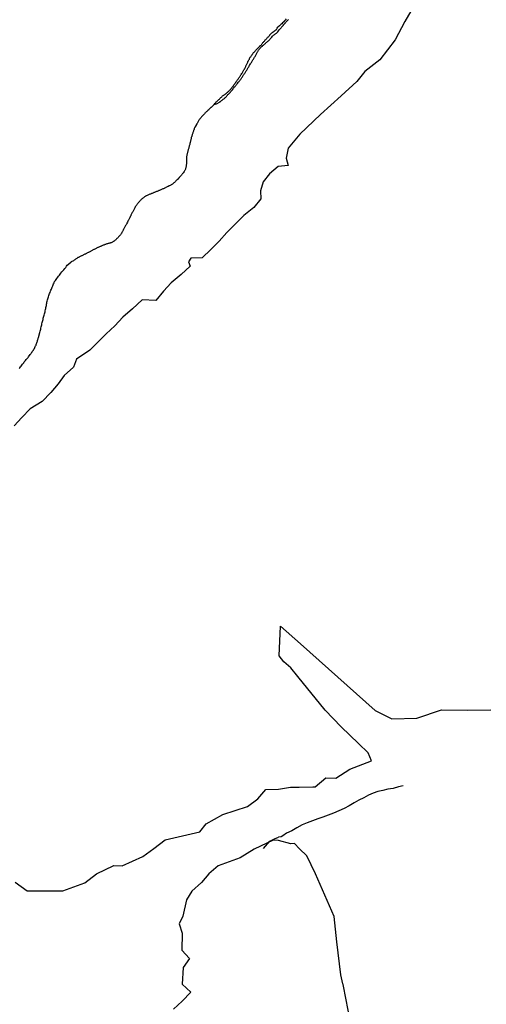
# Model space of a CAD drawing. Units: millimetres. Extents: x 190368 to 192777, y 1657663 to 1660436.
# Drawn here: x 192203 to 192369, y 1659617 to 1659968 of the extents above; entities that cross this region are included whole.
import ezdxf

# ---------------------------------------------------------------- set-up
doc = ezdxf.new("R2010")
doc.units = ezdxf.units.MM
for name, color, linetype in [('V-ARROIO', 151, 'Continuous'), ('V-BANHADO', 102, 'Continuous'), ('V-VALETA', 173, 'Continuous')]:
    doc.layers.add(name, color=color, linetype=linetype)

msp = doc.modelspace()

# ---------------------------------------------------------------- linework, layer by layer
at = {"layer": 'V-ARROIO'}
for points in [[(192297.63, 1659967.81), (192297.27, 1659967.4), (192296.92, 1659967.02), (192296.62, 1659966.71), (192296.25, 1659966.37), (192295.98, 1659966.11), (192295.68, 1659965.87), (192295.42, 1659965.62), (192295.18, 1659965.34), (192294.67, 1659964.87)], [(192294.67, 1659963.21), (192295.06, 1659963.98), (192296.57, 1659965.61), (192296.58, 1659965.62), (192296.62, 1659965.66), (192296.68, 1659965.72), (192296.71, 1659965.77), (192296.75, 1659965.83), (192296.92, 1659966), (192297.14, 1659966.24), (192297.33, 1659966.48), (192297.5, 1659966.71), (192297.72, 1659966.93), (192297.95, 1659967.14), (192298.1, 1659967.29), (192298.27, 1659967.44), (192298.4, 1659967.57)], [(192286.52, 1659956.38), (192286.71, 1659956.62), (192286.9, 1659956.81), (192287.12, 1659957.03), (192287.29, 1659957.17), (192287.42, 1659957.3), (192287.54, 1659957.45), (192287.74, 1659957.67), (192287.93, 1659957.88), (192288.15, 1659958.05), (192288.27, 1659958.2), (192288.51, 1659958.35), (192288.64, 1659958.48), (192288.77, 1659958.61), (192288.89, 1659958.83), (192289.03, 1659959.04), (192289.17, 1659959.21), (192289.34, 1659959.38), (192289.52, 1659959.57), (192289.69, 1659959.76), (192289.84, 1659959.91), (192289.99, 1659960.11), (192290.14, 1659960.32), (192290.31, 1659960.51), (192290.46, 1659960.66), (192290.54, 1659960.77), (192290.72, 1659960.94), (192290.87, 1659961.11), (192291.02, 1659961.26), (192291.17, 1659961.42), (192291.36, 1659961.61), (192291.53, 1659961.8), (192291.68, 1659961.93), (192291.75, 1659962.01), (192291.79, 1659962.06), (192291.83, 1659962.13), (192291.85, 1659962.15), (192291.87, 1659962.19), (192291.94, 1659962.27), (192292.09, 1659962.47), (192292.26, 1659962.62), (192292.41, 1659962.72), (192292.54, 1659962.83), (192292.69, 1659962.96), (192292.82, 1659963.07), (192292.92, 1659963.17), (192293.06, 1659963.28), (192293.27, 1659963.43), (192293.42, 1659963.52), (192293.57, 1659963.62), (192293.72, 1659963.71), (192293.83, 1659963.79), (192293.93, 1659963.9), (192294.02, 1659963.96), (192294.08, 1659964.03), (192294.15, 1659964.11), (192294.27, 1659964.33), (192294.42, 1659964.57), (192294.67, 1659964.87)], [(192289.47, 1659958.48), (192289.6, 1659958.59), (192289.71, 1659958.69), (192289.86, 1659958.84), (192290.01, 1659958.95), (192290.2, 1659959.12), (192290.31, 1659959.27), (192290.5, 1659959.42), (192290.68, 1659959.55), (192290.82, 1659959.68), (192290.98, 1659959.79), (192291.12, 1659959.91), (192291.28, 1659960.02), (192291.44, 1659960.17), (192291.6, 1659960.34), (192291.72, 1659960.47), (192291.9, 1659960.69), (192292.09, 1659960.92), (192292.26, 1659961.12), (192292.47, 1659961.37), (192292.69, 1659961.63), (192292.88, 1659961.8), (192293.12, 1659961.99), (192293.27, 1659962.15), (192293.46, 1659962.3), (192293.59, 1659962.42), (192293.74, 1659962.51), (192293.95, 1659962.68), (192294.13, 1659962.79), (192294.34, 1659962.94), (192294.49, 1659963.09), (192294.67, 1659963.21)], [(192272.02, 1659937.38), (192272.87, 1659937.61), (192274.15, 1659938.38), (192274.15, 1659938.4), (192274.22, 1659938.47), (192274.26, 1659938.53), (192274.35, 1659938.53), (192274.37, 1659938.57), (192274.41, 1659938.62), (192274.47, 1659938.66), (192274.52, 1659938.68), (192274.64, 1659938.79), (192274.84, 1659938.96), (192275.05, 1659939.11), (192275.25, 1659939.26), (192275.4, 1659939.39), (192275.61, 1659939.56), (192275.8, 1659939.73), (192275.98, 1659939.88), (192276.1, 1659940.03), (192276.34, 1659940.22), (192276.55, 1659940.46), (192276.74, 1659940.67), (192276.9, 1659940.91), (192277.09, 1659941.1), (192277.28, 1659941.3), (192277.52, 1659941.55), (192277.77, 1659941.79), (192277.97, 1659942), (192278.18, 1659942.24), (192278.35, 1659942.43), (192278.52, 1659942.62), (192278.72, 1659942.93), (192278.87, 1659943.14), (192279.04, 1659943.35), (192279.25, 1659943.61), (192279.45, 1659943.82), (192279.62, 1659944.04), (192279.77, 1659944.26), (192279.92, 1659944.44), (192280.13, 1659944.73), (192280.28, 1659944.9), (192280.49, 1659945.2), (192280.67, 1659945.41), (192280.82, 1659945.58), (192280.99, 1659945.79), (192281.2, 1659946.06), (192281.37, 1659946.31), (192281.54, 1659946.52), (192281.72, 1659946.78), (192281.87, 1659947), (192282.02, 1659947.19), (192282.17, 1659947.42), (192282.32, 1659947.73), (192282.45, 1659947.94), (192282.62, 1659948.18), (192282.77, 1659948.41), (192282.96, 1659948.67), (192283.09, 1659948.93), (192283.22, 1659949.14), (192283.37, 1659949.33), (192283.56, 1659949.61), (192283.67, 1659949.83), (192283.84, 1659950.06), (192283.99, 1659950.34), (192284.12, 1659950.58), (192284.29, 1659950.83), (192284.44, 1659951.07), (192284.59, 1659951.37), (192284.72, 1659951.54), (192284.91, 1659951.82), (192285.08, 1659952.05), (192285.23, 1659952.31), (192285.36, 1659952.57), (192285.49, 1659952.78), (192285.64, 1659953.04), (192285.77, 1659953.23), (192285.96, 1659953.51), (192286.09, 1659953.77), (192286.22, 1659953.98), (192286.37, 1659954.17), (192286.56, 1659954.46), (192286.69, 1659954.71), (192286.84, 1659954.97), (192286.92, 1659955.18), (192287.03, 1659955.44), (192287.12, 1659955.65), (192287.25, 1659955.87), (192287.35, 1659956.13), (192287.48, 1659956.27), (192287.61, 1659956.51), (192287.8, 1659956.75), (192287.97, 1659956.98), (192288.15, 1659957.22), (192288.34, 1659957.43), (192288.55, 1659957.62), (192288.74, 1659957.84), (192288.96, 1659958.05), (192289.11, 1659958.18), (192289.3, 1659958.33), (192289.47, 1659958.48)], [(192272.02, 1659937.38), (192272.38, 1659937.9), (192272.44, 1659937.89), (192272.57, 1659938.06), (192272.76, 1659938.28), (192272.98, 1659938.47), (192273.1, 1659938.6), (192273.26, 1659938.75), (192273.44, 1659938.94), (192273.62, 1659939.13), (192273.83, 1659939.32), (192274.04, 1659939.54), (192274.2, 1659939.71), (192274.32, 1659939.84), (192274.54, 1659940.01), (192274.69, 1659940.16), (192274.84, 1659940.29), (192275.01, 1659940.44), (192275.2, 1659940.59), (192275.4, 1659940.76), (192275.57, 1659940.87), (192275.74, 1659940.97), (192275.96, 1659941.12), (192276.12, 1659941.23), (192276.17, 1659941.23), (192276.21, 1659941.29), (192276.3, 1659941.34), (192276.34, 1659941.4), (192276.38, 1659941.43), (192276.49, 1659941.53), (192276.64, 1659941.66), (192276.83, 1659941.81), (192276.98, 1659941.96), (192277.15, 1659942.13), (192277.34, 1659942.3), (192277.48, 1659942.43), (192277.62, 1659942.6), (192277.77, 1659942.77), (192277.92, 1659942.97), (192278.12, 1659943.16), (192278.27, 1659943.4), (192278.39, 1659943.59), (192278.57, 1659943.78), (192278.72, 1659944), (192278.87, 1659944.19), (192279.02, 1659944.42), (192279.19, 1659944.62), (192279.36, 1659944.83), (192279.53, 1659945.07), (192279.66, 1659945.26), (192279.85, 1659945.52), (192280.04, 1659945.78), (192280.19, 1659946.03), (192280.37, 1659946.24), (192280.54, 1659946.44), (192280.69, 1659946.66), (192280.79, 1659946.85), (192280.94, 1659947.06), (192281.09, 1659947.3), (192281.25, 1659947.51), (192281.35, 1659947.68), (192281.5, 1659947.9), (192281.65, 1659948.16), (192281.74, 1659948.37), (192281.89, 1659948.58), (192282.02, 1659948.78), (192282.19, 1659949.03), (192282.34, 1659949.27), (192282.47, 1659949.53), (192282.59, 1659949.72), (192282.72, 1659949.98), (192282.85, 1659950.26), (192282.98, 1659950.47), (192283.09, 1659950.68), (192283.19, 1659950.9), (192283.28, 1659951.11), (192283.41, 1659951.33), (192283.49, 1659951.54), (192283.58, 1659951.76), (192283.69, 1659951.97), (192283.79, 1659952.16), (192283.92, 1659952.44), (192284.01, 1659952.66), (192284.14, 1659952.87), (192284.22, 1659953.08), (192284.35, 1659953.28), (192284.5, 1659953.49), (192284.59, 1659953.73), (192284.69, 1659953.94), (192284.82, 1659954.16), (192284.97, 1659954.32), (192285.12, 1659954.58), (192285.29, 1659954.8), (192285.45, 1659955.01), (192285.55, 1659955.18), (192285.7, 1659955.37), (192285.85, 1659955.61), (192286.02, 1659955.83), (192286.17, 1659955.97), (192286.32, 1659956.17), (192286.52, 1659956.38)], [(192272.02, 1659937.38), (192270.87, 1659936.29), (192270.81, 1659936.3), (192270.66, 1659936.17), (192270.62, 1659936.11), (192270.57, 1659936.07), (192270.53, 1659936.05), (192270.51, 1659935.98), (192270.42, 1659935.98), (192270.38, 1659935.9), (192270.3, 1659935.81), (192270.17, 1659935.7), (192270.04, 1659935.49), (192269.8, 1659935.3), (192269.66, 1659935.15), (192269.48, 1659935), (192269.36, 1659934.87), (192269.18, 1659934.72), (192269.01, 1659934.57), (192268.86, 1659934.4), (192268.71, 1659934.27), (192268.54, 1659934.1), (192268.33, 1659933.88), (192268.15, 1659933.73), (192268.11, 1659933.64), (192268.04, 1659933.54), (192267.81, 1659933.32), (192267.62, 1659933.11), (192267.47, 1659932.94), (192267.32, 1659932.77), (192267.1, 1659932.51), (192266.91, 1659932.26), (192266.76, 1659932.04), (192266.57, 1659931.8), (192266.42, 1659931.59), (192266.31, 1659931.36), (192266.18, 1659931.14), (192266.03, 1659930.88), (192265.9, 1659930.67), (192265.8, 1659930.46), (192265.65, 1659930.2), (192265.54, 1659929.98), (192265.39, 1659929.73), (192265.3, 1659929.51), (192265.2, 1659929.3), (192265.05, 1659929.04), (192264.94, 1659928.83), (192264.94, 1659928.78), (192264.92, 1659928.72), (192264.87, 1659928.63), (192264.9, 1659928.61), (192264.88, 1659928.57), (192264.85, 1659928.48), (192264.79, 1659928.36), (192264.7, 1659928.14), (192264.6, 1659927.88), (192264.53, 1659927.67), (192264.47, 1659927.46), (192264.38, 1659927.2), (192264.32, 1659926.98), (192264.21, 1659926.73), (192264.15, 1659926.51), (192264.08, 1659926.3), (192264, 1659926.04), (192263.93, 1659925.83), (192263.87, 1659925.61), (192263.85, 1659925.57), (192263.83, 1659925.4), (192263.78, 1659925.18), (192263.72, 1659924.93), (192263.65, 1659924.71), (192263.61, 1659924.5), (192263.55, 1659924.24), (192263.48, 1659924.03), (192263.46, 1659923.81), (192263.4, 1659923.6), (192263.33, 1659923.38), (192263.29, 1659923.13), (192263.25, 1659922.98), (192263.22, 1659922.91), (192263.16, 1659922.7), (192263.1, 1659922.44), (192263.03, 1659922.23), (192262.97, 1659922.01), (192262.95, 1659921.8), (192262.88, 1659921.58), (192262.8, 1659921.33), (192262.71, 1659921.11), (192262.65, 1659920.9), (192262.6, 1659920.64), (192262.54, 1659920.43), (192262.5, 1659920.21), (192262.41, 1659920), (192262.37, 1659919.78), (192262.3, 1659919.53), (192262.26, 1659919.31), (192262.24, 1659919.1), (192262.2, 1659918.84), (192262.15, 1659918.63), (192262.15, 1659918.41), (192262.15, 1659918.2)], [(192262.15, 1659918.2), (192262.18, 1659917.99), (192262.18, 1659917.77), (192262.15, 1659917.51), (192262.15, 1659917.3), (192262.15, 1659917.04), (192262.13, 1659916.83), (192262.11, 1659916.61), (192262.11, 1659916.4), (192262.11, 1659916.19), (192262.07, 1659915.97), (192262.07, 1659915.76), (192262.05, 1659915.54), (192262.02, 1659915.29), (192261.98, 1659915.07), (192261.92, 1659914.86), (192261.81, 1659914.6), (192261.77, 1659914.39), (192261.68, 1659914.17), (192261.6, 1659913.96), (192261.47, 1659913.74), (192261.34, 1659913.51), (192261.13, 1659913.25), (192260.95, 1659913.01), (192260.78, 1659912.82), (192260.66, 1659912.67), (192260.52, 1659912.5), (192260.33, 1659912.28), (192260.12, 1659912.03), (192259.92, 1659911.79), (192259.73, 1659911.53), (192259.54, 1659911.34), (192259.35, 1659911.13), (192259.11, 1659910.89), (192258.98, 1659910.74), (192258.77, 1659910.55), (192258.6, 1659910.36), (192258.45, 1659910.21), (192258.3, 1659910.08), (192258.15, 1659909.91), (192258, 1659909.76), (192257.85, 1659909.63), (192257.7, 1659909.5), (192257.48, 1659909.35), (192257.31, 1659909.22), (192257.14, 1659909.09), (192256.97, 1659908.98), (192256.76, 1659908.85), (192256.54, 1659908.72), (192256.31, 1659908.6), (192256.11, 1659908.51), (192255.9, 1659908.42), (192255.68, 1659908.27), (192255.51, 1659908.17), (192255.3, 1659908.08), (192255.06, 1659907.95), (192254.87, 1659907.87), (192254.66, 1659907.76), (192254.4, 1659907.65), (192254.19, 1659907.52), (192253.97, 1659907.44), (192253.76, 1659907.35), (192253.54, 1659907.27), (192253.29, 1659907.14), (192253.07, 1659907.05), (192252.86, 1659906.97), (192252.6, 1659906.84), (192252.39, 1659906.77), (192252.17, 1659906.69), (192251.96, 1659906.6), (192251.74, 1659906.5), (192251.49, 1659906.41), (192251.27, 1659906.32), (192251.06, 1659906.24), (192250.8, 1659906.13), (192250.59, 1659906.07), (192250.39, 1659905.94), (192250.2, 1659905.85), (192249.99, 1659905.79), (192249.77, 1659905.7), (192249.56, 1659905.64), (192249.34, 1659905.55), (192249.09, 1659905.47), (192248.87, 1659905.38), (192248.66, 1659905.3), (192248.4, 1659905.17), (192248.19, 1659905.08), (192247.99, 1659904.95), (192247.8, 1659904.85), (192247.63, 1659904.74), (192247.46, 1659904.65), (192247.24, 1659904.5), (192247.07, 1659904.4), (192246.88, 1659904.25), (192246.68, 1659904.07), (192246.51, 1659903.95), (192246.34, 1659903.82), (192246.17, 1659903.65), (192246.02, 1659903.5), (192245.87, 1659903.33), (192245.74, 1659903.2)], [(192245.74, 1659903.2), (192245.57, 1659902.96), (192245.38, 1659902.77), (192245.16, 1659902.56), (192245.03, 1659902.36), (192244.86, 1659902.15), (192244.67, 1659901.89), (192244.5, 1659901.65), (192244.32, 1659901.42), (192244.15, 1659901.18), (192243.98, 1659900.95), (192243.81, 1659900.65), (192243.68, 1659900.41), (192243.53, 1659900.16), (192243.4, 1659899.94), (192243.28, 1659899.69), (192243.17, 1659899.47), (192243.06, 1659899.26), (192242.91, 1659899.02), (192242.76, 1659898.74), (192242.63, 1659898.49), (192242.52, 1659898.27), (192242.44, 1659898.06), (192242.33, 1659897.8), (192242.2, 1659897.59), (192242.12, 1659897.37), (192242.03, 1659897.16), (192241.9, 1659896.96), (192241.78, 1659896.69), (192241.67, 1659896.47), (192241.54, 1659896.28), (192241.48, 1659896.15), (192241.18, 1659895.53), (192241.02, 1659895.19), (192240.92, 1659894.97), (192240.79, 1659894.78), (192240.68, 1659894.56), (192240.53, 1659894.33), (192240.4, 1659894.11), (192240.3, 1659893.9), (192240.15, 1659893.64), (192240.02, 1659893.43), (192239.89, 1659893.21), (192239.78, 1659893.02), (192239.63, 1659892.74), (192239.52, 1659892.49), (192239.44, 1659892.27), (192239.33, 1659892.06), (192239.18, 1659891.82), (192239.03, 1659891.56), (192238.88, 1659891.33), (192238.69, 1659891.07), (192238.5, 1659890.85), (192238.3, 1659890.64), (192238.16, 1659890.47), (192238.02, 1659890.34), (192237.83, 1659890.11), (192237.64, 1659889.87), (192237.45, 1659889.68), (192237.34, 1659889.57), (192237.17, 1659889.42), (192237, 1659889.25), (192236.83, 1659889.12), (192236.66, 1659888.99), (192236.48, 1659888.84), (192236.36, 1659888.78), (192236.18, 1659888.65), (192236.01, 1659888.58), (192235.82, 1659888.45), (192235.63, 1659888.35), (192235.43, 1659888.24), (192235.2, 1659888.15), (192234.99, 1659888.11), (192234.77, 1659888.02), (192234.56, 1659887.98), (192234.34, 1659887.92), (192234.09, 1659887.85), (192233.87, 1659887.81), (192233.66, 1659887.75), (192233.4, 1659887.66), (192233.19, 1659887.6), (192232.97, 1659887.53), (192232.76, 1659887.42), (192232.54, 1659887.34), (192232.29, 1659887.25), (192232.07, 1659887.17), (192231.9, 1659887.04), (192231.69, 1659886.91), (192231.56, 1659886.89), (192231.47, 1659886.85), (192231.28, 1659886.74), (192231.04, 1659886.65), (192230.83, 1659886.57), (192230.62, 1659886.48), (192230.4, 1659886.4), (192230.21, 1659886.27), (192230.02, 1659886.18), (192229.8, 1659886.08), (192229.59, 1659885.99), (192229.39, 1659885.88), (192229.2, 1659885.8)], [(192229.2, 1659885.8), (192228.99, 1659885.69), (192228.79, 1659885.58), (192228.6, 1659885.48), (192228.41, 1659885.37), (192228.22, 1659885.28), (192228, 1659885.15), (192227.79, 1659885), (192227.59, 1659884.9), (192227.4, 1659884.81), (192227.19, 1659884.71), (192226.99, 1659884.6), (192226.8, 1659884.51), (192226.61, 1659884.38), (192226.42, 1659884.32), (192226.22, 1659884.21), (192226.03, 1659884.13), (192225.82, 1659884.04), (192225.6, 1659883.95), (192225.39, 1659883.85), (192225.21, 1659883.74), (192225, 1659883.63), (192224.81, 1659883.53), (192224.62, 1659883.44), (192224.4, 1659883.33), (192224.19, 1659883.23), (192223.97, 1659883.12), (192223.78, 1659883.01), (192223.59, 1659882.93), (192223.37, 1659882.8), (192223.16, 1659882.67), (192222.94, 1659882.54), (192222.73, 1659882.41), (192222.58, 1659882.31), (192222.43, 1659882.2), (192222.26, 1659882.09), (192222.08, 1659881.96), (192221.96, 1659881.83), (192221.16, 1659881.4)], [(192209.17, 1659853.25), (192209.26, 1659853.51), (192209.34, 1659853.81), (192209.41, 1659854.06), (192209.5, 1659854.32), (192209.56, 1659854.58), (192210.05, 1659856.34), (192210.17, 1659856.75), (192210.3, 1659857.13), (192210.37, 1659857.52), (192210.45, 1659857.9), (192210.56, 1659858.28), (192210.64, 1659858.67), (192210.73, 1659859.05), (192210.77, 1659859.44), (192210.9, 1659859.82), (192210.99, 1659860.2), (192211.09, 1659860.59), (192211.2, 1659860.97), (192211.28, 1659861.35), (192211.39, 1659861.74), (192211.48, 1659862.12), (192211.54, 1659862.51), (192211.67, 1659862.89), (192211.78, 1659863.27), (192211.9, 1659863.66), (192211.97, 1659864.04), (192212.05, 1659864.43), (192212.18, 1659864.81), (192212.22, 1659865.19), (192212.26, 1659865.58), (192212.37, 1659865.96), (192212.41, 1659866.34), (192212.5, 1659866.73), (192212.56, 1659867.11), (192212.65, 1659867.5), (192212.76, 1659867.88), (192212.84, 1659868.26), (192212.97, 1659868.65), (192213.14, 1659869.03), (192213.27, 1659869.41), (192213.42, 1659869.8), (192213.54, 1659870.18), (192213.69, 1659870.57), (192213.86, 1659870.95), (192213.99, 1659871.33), (192214.14, 1659871.72), (192214.29, 1659872.1), (192214.46, 1659872.48), (192214.63, 1659872.87), (192214.78, 1659873.25), (192214.93, 1659873.64), (192215.14, 1659874.02), (192215.31, 1659874.4), (192215.57, 1659874.79), (192215.8, 1659875.17), (192216.12, 1659875.55), (192216.4, 1659875.94), (192216.68, 1659876.32), (192216.98, 1659876.71), (192217.26, 1659877.09), (192217.57, 1659877.45), (192217.91, 1659877.85), (192218.28, 1659878.26), (192218.6, 1659878.64), (192218.94, 1659879.09), (192219.24, 1659879.48), (192219.49, 1659879.86), (192219.81, 1659880.22), (192220.22, 1659880.65), (192221.16, 1659881.4)], [(192202.74, 1659843.55), (192202.95, 1659843.79), (192203.18, 1659844.06), (192203.44, 1659844.38), (192203.91, 1659845.07), (192204.1, 1659845.3), (192204.31, 1659845.58), (192204.52, 1659845.83), (192204.76, 1659846.09), (192204.97, 1659846.39), (192205.21, 1659846.66), (192205.42, 1659846.96), (192205.63, 1659847.19), (192205.85, 1659847.45), (192206.06, 1659847.71), (192206.25, 1659847.97), (192206.42, 1659848.18), (192206.66, 1659848.43), (192206.85, 1659848.73), (192207.02, 1659848.94), (192207.21, 1659849.25), (192207.38, 1659849.5), (192207.55, 1659849.78), (192207.76, 1659850.07), (192207.96, 1659850.4), (192208.11, 1659850.63), (192208.28, 1659850.99), (192208.43, 1659851.29), (192208.55, 1659851.55), (192208.71, 1659851.85), (192208.79, 1659852.1), (192208.9, 1659852.4), (192208.98, 1659852.66), (192209.09, 1659852.95), (192209.17, 1659853.25)]]:
    msp.add_lwpolyline(points, dxfattribs=at)
at = {"layer": 'V-BANHADO'}
for points in [[(192343.55, 1659973.37), (192339.77, 1659966.91), (192336.25, 1659960.35), (192330.81, 1659953.24), (192325.52, 1659949.1), (192322.7, 1659945.61), (192317.16, 1659940.48), (192309.81, 1659933.77), (192302.41, 1659926.81), (192298.23, 1659921.86), (192297.58, 1659918.32), (192298.33, 1659915.75), (192294.71, 1659915.34), (192291.69, 1659912.68), (192289.38, 1659909.91), (192288.43, 1659906.65), (192288.63, 1659903.86), (192286.06, 1659900.77), (192282.58, 1659897.88), (192279.52, 1659894.94), (192276.5, 1659891.81), (192273.72, 1659888.75), (192270.79, 1659885.77), (192267.68, 1659882.85), (192263.74, 1659882.75), (192262.93, 1659881.43), (192263.47, 1659879.91), (192260.28, 1659876.92), (192256.68, 1659873.96), (192253.96, 1659871.06), (192251.27, 1659867.65), (192246.44, 1659867.93), (192243.03, 1659864.78), (192239.56, 1659861.77), (192236.75, 1659858.7), (192233.66, 1659855.78), (192230.63, 1659852.92), (192227.8, 1659850), (192223.07, 1659846.85), (192222.07, 1659844.01), (192218.7, 1659841.06), (192216.51, 1659838.1), (192213.92, 1659835.03), (192210.87, 1659831.81), (192206.65, 1659829.17), (192203.65, 1659826.08), (192200.92, 1659823.09)], [(192201.31, 1659660.81), (192205.51, 1659657.76), (192215.33, 1659657.78), (192218.22, 1659657.82), (192226.04, 1659660.66), (192230.13, 1659663.86), (192236.33, 1659666.78), (192239.32, 1659666.65), (192246.62, 1659670.04), (192250.5, 1659672.81), (192254.61, 1659675.9), (192266.94, 1659678.78), (192269.11, 1659681.59), (192275.05, 1659684.94), (192283.85, 1659687.78), (192287.47, 1659690.43), (192290.37, 1659693.75), (192294.86, 1659693.88), (192299.11, 1659694.64), (192302.17, 1659694.62), (192307.01, 1659694.79), (192307.84, 1659694.74), (192311.63, 1659697.94), (192315.22, 1659697.83), (192320.16, 1659701.04), (192327.86, 1659703.98), (192326.73, 1659706.86), (192323.22, 1659710.18), (192317.11, 1659716.04), (192311.38, 1659721.97), (192301.72, 1659733.95), (192299.18, 1659737.05), (192296.69, 1659739.15), (192295.05, 1659741.33), (192295.52, 1659751.89), (192302.7, 1659745.58), (192329.25, 1659721.94), (192335.15, 1659718.95), (192344.06, 1659719.13), (192352.75, 1659722.11), (192362.13, 1659722.02), (192370.26, 1659722.18)], [(192320.04, 1659612.91), (192318.94, 1659618.96), (192318.92, 1659618.99), (192317.82, 1659624.51), (192317.7, 1659624.66), (192316.97, 1659627.93), (192315.53, 1659639.66), (192314.65, 1659648.68), (192307.94, 1659663.79), (192304.87, 1659670.25), (192302.36, 1659672.76), (192300.48, 1659674.64), (192299.22, 1659674.5), (192294.87, 1659675.72), (192292.91, 1659675.81), (192286.15, 1659672.63), (192281.25, 1659669.47), (192273.43, 1659666.68), (192270.11, 1659663.82), (192267.53, 1659660.73), (192264.08, 1659657.62), (192262.18, 1659654.57), (192260.88, 1659648.71), (192259.51, 1659646.02), (192260.6, 1659642.76), (192260.47, 1659636.68), (192263.26, 1659633.76), (192261, 1659630.56), (192260.57, 1659624.54), (192263.75, 1659621.79), (192260.68, 1659618.59), (192257.59, 1659615.67)]]:
    msp.add_lwpolyline(points, dxfattribs=at)
at = {"layer": 'V-VALETA'}
for points in [[(192339.2, 1659695.1), (192337.49, 1659694.81), (192335.58, 1659694.22), (192333.75, 1659693.91), (192331.95, 1659693.5), (192330.15, 1659693.09), (192328.47, 1659692.49), (192326.79, 1659691.76), (192325.15, 1659690.9), (192323.43, 1659689.96), (192321.68, 1659689.02), (192319.95, 1659688.04), (192318.22, 1659687.1), (192316.33, 1659686.17), (192314.44, 1659685.36), (192312.55, 1659684.63), (192310.66, 1659683.98), (192308.78, 1659683.33), (192306.92, 1659682.64), (192305.08, 1659681.95), (192303.24, 1659681.26), (192301.4, 1659680.22), (192299.56, 1659679.16), (192297.73, 1659678.25), (192296.34, 1659677.31), (192295.82, 1659677), (192294.87, 1659676.85)], [(192289.48, 1659672.88), (192291.74, 1659675.44), (192293.44, 1659676.21), (192294.87, 1659676.85)]]:
    msp.add_lwpolyline(points, dxfattribs=at)

doc.saveas('drawing.dxf')
